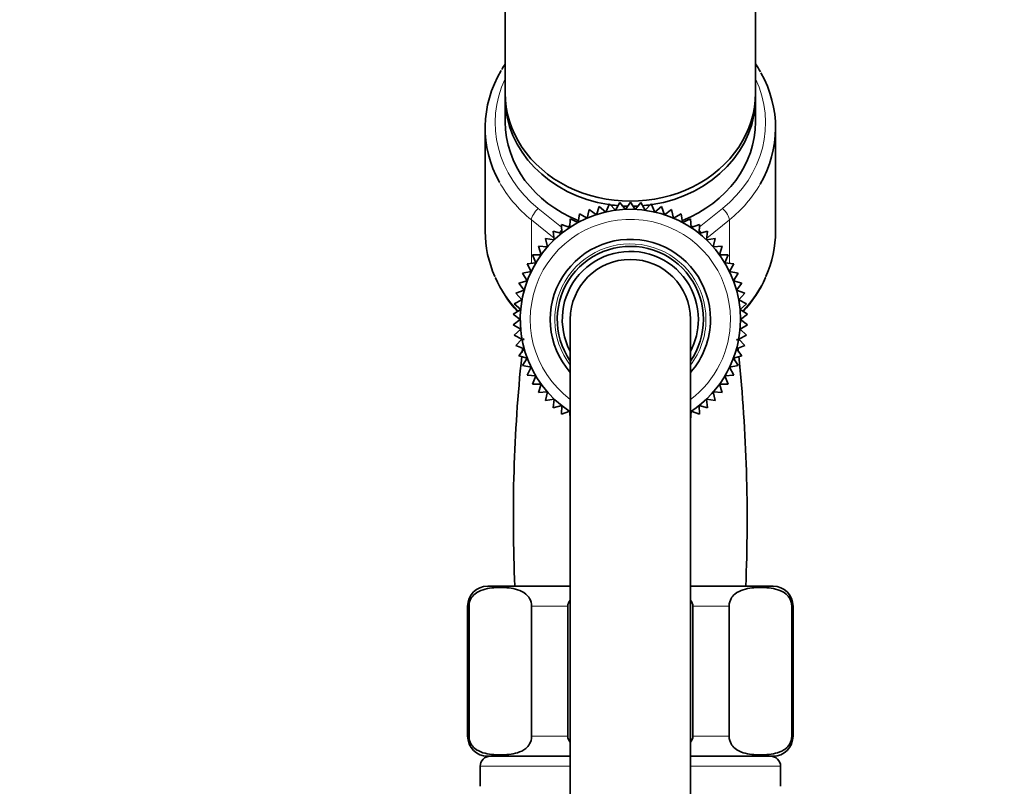
# Model space of a CAD drawing. Units: millimetres. Extents: x 0 to 2475, y 0 to 2755.
# Drawn here: x 1955 to 2053, y 2073 to 2150 of the extents above; entities that cross this region are included whole.
import ezdxf
from ezdxf import colors
from ezdxf.entities.mleader import LeaderData, LeaderLine
from ezdxf.math import Vec2, Vec3

# ---------------------------------------------------------------- set-up
doc = ezdxf.new("R2010")
doc.units = ezdxf.units.MM
doc.layers.add('DV4_Défaut', color=7, linetype='Continuous')
doc.layers.add('Défaut', color=7, linetype='Continuous')

# ---------------------------------------------------------------- blocks, each defined once
blk = doc.blocks.new('_DOT')
at = {"color": 0}
blk.add_line((0, 0), (-1, 0), dxfattribs=at)
at = {"color": 0, "const_width": 0.333}
blk.add_lwpolyline([(-0.1665, 0, 1), (0.1665, 0, 1)], format="xyb", close=True, dxfattribs=at)
blk = doc.blocks.new('SE3')
at = {"layer": 'DV4_Défaut', "color": 7, "linetype": 'Continuous', "lineweight": 35}
for p, q in [((2003.153, 2202.277), (2003.153, 2142.277)), ((2028.153, 2142.277), (2028.153, 2202.277)), ((2003.153, 2141.777), (2003.153, 2139.377)), ((2028.153, 2139.377), (2028.153, 2141.777)), ((2001.153, 2138.777), (2001.153, 2128.441)), ((2030.153, 2128.441), (2030.153, 2138.777)), ((2013.561, 2131.173), (2013.206, 2130.365)), ((2014.177, 2130.542), (2013.561, 2131.173)), ((2014.603, 2131.314), (2014.177, 2130.542)), ((2015.16, 2130.63), (2014.603, 2131.314)), ((2015.653, 2131.361), (2015.16, 2130.63)), ((2016.147, 2130.63), (2015.653, 2131.361)), ((2016.704, 2131.314), (2016.147, 2130.63)), ((2017.13, 2130.542), (2016.704, 2131.314)), ((2017.746, 2131.173), (2017.13, 2130.542)), ((2018.101, 2130.365), (2017.746, 2131.173)), ((2010.568, 2130.2), (2010.441, 2129.328)), ((2011.33, 2129.756), (2010.568, 2130.2)), ((2011.535, 2130.614), (2011.33, 2129.756)), ((2012.254, 2130.103), (2011.535, 2130.614)), ((2012.535, 2130.939), (2012.254, 2130.103)), ((2013.206, 2130.365), (2012.535, 2130.939)), ((2018.771, 2130.939), (2018.101, 2130.365)), ((2019.052, 2130.103), (2018.771, 2130.939)), ((2019.771, 2130.614), (2019.052, 2130.103)), ((2019.977, 2129.756), (2019.771, 2130.614)), ((2020.738, 2130.2), (2019.977, 2129.756)), ((2020.866, 2129.328), (2020.738, 2130.2)), ((2009.593, 2128.822), (2008.765, 2129.123)), ((2008.765, 2129.123), (2008.795, 2128.241)), ((2009.642, 2129.702), (2009.593, 2128.822)), ((2010.441, 2129.328), (2009.642, 2129.702)), ((2021.664, 2129.702), (2020.866, 2129.328)), ((2021.713, 2128.822), (2021.664, 2129.702)), ((2022.542, 2129.123), (2021.713, 2128.822)), ((2022.512, 2128.241), (2022.542, 2129.123)), ((2008.795, 2128.241), (2007.942, 2128.467)), ((2007.942, 2128.467), (2008.052, 2127.592)), ((2023.364, 2128.467), (2022.512, 2128.241)), ((2023.255, 2127.592), (2023.364, 2128.467)), ((2008.052, 2127.592), (2007.182, 2127.74)), ((2007.182, 2127.74), (2007.37, 2126.879)), ((2024.124, 2127.74), (2023.255, 2127.592)), ((2023.937, 2126.879), (2024.124, 2127.74)), ((2006.754, 2126.107), (2005.872, 2126.098)), ((2005.872, 2126.098), (2006.21, 2125.283)), ((2007.37, 2126.879), (2006.49, 2126.948)), ((2006.49, 2126.948), (2006.754, 2126.107)), ((2024.816, 2126.948), (2023.937, 2126.879)), ((2024.552, 2126.107), (2024.816, 2126.948)), ((2025.434, 2126.098), (2024.552, 2126.107)), ((2025.096, 2125.283), (2025.434, 2126.098)), ((2006.21, 2125.283), (2005.333, 2125.195)), ((2005.333, 2125.195), (2005.743, 2124.414)), ((2025.974, 2125.195), (2025.096, 2125.283)), ((2025.564, 2124.414), (2025.974, 2125.195)), ((2005.743, 2124.414), (2004.877, 2124.247)), ((2004.877, 2124.247), (2005.355, 2123.506)), ((2026.43, 2124.247), (2025.564, 2124.414)), ((2025.952, 2123.506), (2026.43, 2124.247)), ((2005.355, 2123.506), (2004.507, 2123.263)), ((2004.507, 2123.263), (2005.05, 2122.568)), ((2026.8, 2123.263), (2025.952, 2123.506)), ((2026.257, 2122.568), (2026.8, 2123.263)), ((2005.05, 2122.568), (2004.227, 2122.249)), ((2004.227, 2122.249), (2004.83, 2121.605)), ((2027.079, 2122.249), (2026.257, 2122.568)), ((2026.477, 2121.605), (2027.079, 2122.249)), ((2004.83, 2121.605), (2004.039, 2121.214)), ((2004.039, 2121.214), (2004.698, 2120.627)), ((2027.267, 2121.214), (2026.477, 2121.605)), ((2026.609, 2120.627), (2027.267, 2121.214)), ((2004.698, 2120.627), (2003.945, 2120.167)), ((2003.945, 2120.167), (2004.653, 2119.641)), ((2027.361, 2120.167), (2026.609, 2120.627)), ((2026.653, 2119.641), (2027.361, 2120.167)), ((2004.653, 2119.641), (2003.945, 2119.115)), ((2009.653, 2119.641), (2009.653, 2044.641)), ((2021.653, 2044.641), (2021.653, 2119.641)), ((2027.361, 2119.115), (2026.653, 2119.641)), ((2003.945, 2119.115), (2004.698, 2118.655)), ((2004.698, 2118.655), (2004.039, 2118.068)), ((2026.609, 2118.655), (2027.361, 2119.115)), ((2027.267, 2118.068), (2026.609, 2118.655)), ((2004.039, 2118.068), (2004.83, 2117.677)), ((2004.83, 2117.677), (2004.227, 2117.033)), ((2026.477, 2117.677), (2027.267, 2118.068)), ((2027.079, 2117.033), (2026.477, 2117.677)), ((2004.227, 2117.033), (2005.05, 2116.715)), ((2005.05, 2116.715), (2004.507, 2116.02)), ((2026.257, 2116.715), (2027.079, 2117.033)), ((2026.8, 2116.02), (2026.257, 2116.715)), ((2004.507, 2116.02), (2005.355, 2115.776)), ((2005.355, 2115.776), (2004.877, 2115.035)), ((2025.952, 2115.776), (2026.8, 2116.02)), ((2026.43, 2115.035), (2025.952, 2115.776)), ((2004.877, 2115.035), (2005.743, 2114.868)), ((2005.743, 2114.868), (2005.333, 2114.088)), ((2025.564, 2114.868), (2026.43, 2115.035)), ((2025.974, 2114.088), (2025.564, 2114.868)), ((2005.333, 2114.088), (2006.21, 2113.999)), ((2006.21, 2113.999), (2005.872, 2113.185)), ((2025.096, 2113.999), (2025.974, 2114.088)), ((2025.434, 2113.185), (2025.096, 2113.999)), ((2005.872, 2113.185), (2006.754, 2113.176)), ((2006.754, 2113.176), (2006.49, 2112.334)), ((2006.49, 2112.334), (2007.37, 2112.404)), ((2007.37, 2112.404), (2007.182, 2111.542)), ((2024.124, 2111.542), (2023.937, 2112.404)), ((2023.937, 2112.404), (2024.816, 2112.334)), ((2024.552, 2113.176), (2025.434, 2113.185)), ((2024.816, 2112.334), (2024.552, 2113.176)), ((2007.182, 2111.542), (2008.052, 2111.69)), ((2008.052, 2111.69), (2007.942, 2110.815)), ((2023.364, 2110.815), (2023.255, 2111.69)), ((2023.255, 2111.69), (2024.124, 2111.542)), ((2007.942, 2110.815), (2008.795, 2111.041)), ((2008.795, 2111.041), (2008.765, 2110.16)), ((2008.765, 2110.16), (2009.593, 2110.461)), ((2009.593, 2110.461), (2009.642, 2109.58)), ((2021.664, 2109.58), (2021.713, 2110.461)), ((2021.713, 2110.461), (2022.542, 2110.16)), ((2022.542, 2110.16), (2022.512, 2111.041)), ((2022.512, 2111.041), (2023.364, 2110.815)), ((2001.403, 2092.997), (2009.653, 2092.997)), ((2021.653, 2092.997), (2029.903, 2092.997)), ((1999.403, 2090.997), (1999.403, 2077.997)), ((1999.538, 2077.997), (1999.538, 2090.997)), ((2005.788, 2077.997), (2005.788, 2090.997)), ((2009.403, 2077.997), (2009.403, 2090.997)), ((2021.903, 2077.997), (2021.903, 2090.997)), ((2025.519, 2077.997), (2025.519, 2090.997)), ((2031.769, 2077.997), (2031.769, 2090.997)), ((2031.903, 2077.997), (2031.903, 2090.997)), ((2001.403, 2075.997), (2009.653, 2075.997)), ((2021.653, 2075.997), (2029.903, 2075.997)), ((2000.653, 2074.997), (2000.653, 2072.997)), ((2030.653, 2072.997), (2030.653, 2074.997))]:
    blk.add_line(p, q, dxfattribs=at)
at = {"layer": 'DV4_Défaut', "color": 7, "linetype": 'Continuous', "lineweight": 18}
for p, q in [((2006.446, 2130.727), (2008.774, 2128.847)), ((2022.533, 2128.847), (2024.86, 2130.727)), ((2005.764, 2129.593), (2005.764, 2125.238)), ((2008.03, 2127.763), (2005.764, 2129.593)), ((2009.346, 2128.911), (2009.605, 2129.028)), ((2021.702, 2129.028), (2021.961, 2128.911)), ((2025.542, 2129.593), (2023.276, 2127.763)), ((2025.542, 2129.593), (2025.542, 2125.238)), ((1999.538, 2090.997), (1999.403, 2090.997)), ((2005.788, 2090.997), (2009.403, 2090.997)), ((2021.903, 2090.997), (2025.519, 2090.997)), ((2031.769, 2090.997), (2031.903, 2090.997)), ((1999.538, 2077.997), (1999.403, 2077.997)), ((2005.788, 2077.997), (2009.403, 2077.997)), ((2021.903, 2077.997), (2025.519, 2077.997)), ((2031.769, 2077.997), (2031.903, 2077.997)), ((2009.653, 2074.997), (2000.653, 2074.997)), ((2030.653, 2074.997), (2021.653, 2074.997))]:
    blk.add_line(p, q, dxfattribs=at)
at = {"layer": 'DV4_Défaut', "color": 7, "linetype": 'Continuous', "lineweight": 35}
for centre, radius, start, end in [((2013.447, 2138.506), 12.268, 146.97937, 150.16751), ((2017.713, 2138.359), 12.473, 28.84121, 33.14862), ((2015.653, 2119.641), 11, 0, 236.92846), ((2015.653, 2119.641), 8, 0, 221.40962), ((2015.653, 2119.641), 7.3, 0, 214.72276), ((2015.653, 2119.641), 6.8, 0, 208.07249), ((2015.653, 2119.641), 6, 0, 180), ((2013.474, 2128.78), 12.348, 203.7328, 222.55786), ((2017.55, 2129.041), 12.728, 317.43609, 335.80887), ((2015.653, 2119.641), 8, 318.59038, 0), ((2015.653, 2119.641), 7.3, 325.27724, 0), ((2015.653, 2119.641), 6.8, 331.92751, 0), ((2015.653, 2119.641), 11, 303.07185, 0), ((2157.561, 2099.906), 153.596, 173.33339, 173.39871), ((1865.477, 2099.56), 161.839, 6.37957, 6.4376), ((2157.561, 2099.906), 153.596, 173.68329, 173.85679), ((1865.477, 2099.56), 161.839, 5.96421, 6.12434), ((2157.561, 2099.906), 153.596, 174.00388, 182.57842), ((1865.477, 2099.56), 161.839, 357.67567, 5.82222), ((2001.403, 2090.997), 2, 90, 180), ((2029.903, 2090.997), 2, 0, 90), ((2001.403, 2077.997), 2, 180, 270), ((2029.903, 2077.997), 2, 270, 0), ((2001.653, 2074.997), 1, 90, 180), ((2029.653, 2074.997), 1, 0, 90)]:
    blk.add_arc(centre, radius, start, end, dxfattribs=at)
at = {"layer": 'DV4_Défaut', "color": 7, "linetype": 'Continuous', "lineweight": 18}
for radius, start, end in [(10, 0, 233.1301), (7.55, 0, 217.37288), (10, 306.8699, 0), (7.55, 322.62712, 0)]:
    blk.add_arc((2015.653, 2119.641), radius, start, end, dxfattribs=at)
at = {"layer": 'DV4_Défaut', "color": 7, "linetype": 'Continuous', "lineweight": 35}
for centre, major_axis, start_param, end_param in [((2015.653, 2138.777), (14.5, 0), 2.668188, 3.586864), ((2015.653, 2138.777), (-14.5, 0), 2.678391, 3.594745), ((2015.653, 2142.277), (-12.5, 0), 0, 3.141593), ((2015.653, 2141.777), (-12.5, 0), 6.260089, 6.283185), ((2015.653, 2141.777), (-12.5, 0), 1.746493, 3.164689), ((2015.653, 2141.777), (-12.5, 0), 0, 1.395156), ((2015.653, 2139.377), (-12.5, 0), 0, 1.139991), ((2015.653, 2139.377), (-12.5, 0), 2.001568, 3.141593), ((2015.653, 2141.777), (-12.5, 0), 1.408766, 1.475963), ((2015.653, 2141.777), (-12.5, 0), 1.502462, 1.550259), ((2015.653, 2141.777), (-12.5, 0), 1.591611, 1.638818), ((2015.653, 2141.777), (-12.5, 0), 1.665736, 1.732875), ((2015.653, 2128.441), (14.5, 0), 3.141593, 3.510082), ((2015.653, 2128.441), (-14.5, 0), 2.774789, 3.141593)]:
    blk.add_ellipse(centre, major_axis=major_axis, ratio=0.866025, start_param=start_param, end_param=end_param, dxfattribs=at)
at = {"layer": 'DV4_Défaut', "color": 7, "linetype": 'Continuous', "lineweight": 18}
for centre, major_axis, ratio, start_param, end_param in [((2015.653, 2139.277), (13.5, 0), 0.866025, 2.754276, 3.961897), ((2015.653, 2139.277), (-13.5, 0), 0.866025, 2.321288, 3.528909), ((2015.653, 2138.777), (14.5, 0), 0.866025, 3.586864, 3.961897), ((2015.653, 2138.777), (-14.5, 0), 0.866025, 2.321288, 2.678391), ((2006.446, 2130.227), (0.628, 0.778), 0.340999, 1.17126, 2.742056), ((2024.86, 2130.227), (0.628, -0.778), 0.340999, 0.399537, 1.970333), ((2008.928, 2128.222), (0.628, 0.778), 0.340999, 1.388598, 1.739967), ((2022.379, 2128.222), (0.628, -0.778), 0.340999, 1.402032, 1.753803), ((2015.653, 2128.441), (14.5, 0), 0.866025, 3.510082, 3.829015), ((2015.653, 2128.441), (-14.5, 0), 0.866025, 2.453598, 2.774789)]:
    blk.add_ellipse(centre, major_axis=major_axis, ratio=ratio, start_param=start_param, end_param=end_param, dxfattribs=at)
at = {"layer": 'DV4_Défaut', "color": 7, "linetype": 'Continuous', "lineweight": 35}
for points in [[(1999.538, 2090.997), (1999.538, 2091.294), (1999.627, 2091.56), (1999.845, 2091.947), (1999.976, 2092.089), (2000.377, 2092.431), (2000.664, 2092.555), (2001.515, 2092.817), (2002.091, 2092.852), (2003.244, 2092.851), (2003.823, 2092.817), (2004.678, 2092.549), (2004.961, 2092.424), (2005.358, 2092.081), (2005.487, 2091.939), (2005.7, 2091.554), (2005.788, 2091.29), (2005.788, 2090.997)], [(2025.519, 2090.997), (2025.519, 2091.294), (2025.608, 2091.56), (2025.826, 2091.947), (2025.957, 2092.089), (2026.357, 2092.431), (2026.645, 2092.555), (2027.496, 2092.817), (2028.072, 2092.852), (2029.225, 2092.851), (2029.804, 2092.817), (2030.658, 2092.549), (2030.942, 2092.424), (2031.339, 2092.081), (2031.467, 2091.939), (2031.681, 2091.554), (2031.769, 2091.29), (2031.769, 2090.997)], [(2005.788, 2077.997), (2005.788, 2077.7), (2005.698, 2077.435), (2005.481, 2077.047), (2005.35, 2076.905), (2004.949, 2076.564), (2004.662, 2076.44), (2003.811, 2076.177), (2003.235, 2076.143), (2002.081, 2076.144), (2001.503, 2076.178), (2000.648, 2076.446), (2000.365, 2076.571), (1999.968, 2076.914), (1999.839, 2077.056), (1999.625, 2077.441), (1999.538, 2077.705), (1999.538, 2077.997)], [(2031.769, 2077.997), (2031.769, 2077.7), (2031.679, 2077.435), (2031.461, 2077.047), (2031.331, 2076.905), (2030.93, 2076.564), (2030.643, 2076.44), (2029.791, 2076.177), (2029.216, 2076.143), (2028.062, 2076.144), (2027.484, 2076.178), (2026.629, 2076.446), (2026.345, 2076.571), (2025.949, 2076.914), (2025.82, 2077.056), (2025.606, 2077.441), (2025.519, 2077.705), (2025.519, 2077.997)]]:
    blk.add_open_spline(points, degree=3, knots=[0, 0, 0, 0, 0.0625, 0.0625, 0.125, 0.125, 0.25, 0.25, 0.5, 0.5, 0.75, 0.75, 0.875, 0.875, 0.9375, 0.9375, 1, 1, 1, 1], dxfattribs=at)
for points in [[(2009.403, 2090.997), (2009.403, 2091.215), (2009.501, 2091.419), (2009.641, 2091.589)], [(2021.669, 2091.584), (2021.807, 2091.415), (2021.903, 2091.213), (2021.903, 2090.997)], [(2009.637, 2077.411), (2009.5, 2077.58), (2009.403, 2077.782), (2009.403, 2077.997)], [(2021.903, 2077.997), (2021.903, 2077.78), (2021.806, 2077.576), (2021.665, 2077.406)]]:
    blk.add_open_spline(points, degree=3, dxfattribs=at)

msp = doc.modelspace()

# ---------------------------------------------------------------- block references
at = {"layer": 'Défaut'}
msp.add_blockref('SE3', (0, 0), dxfattribs=at)

# ---------------------------------------------------------------- leaders
at = {"layer": 'Défaut', "color": 7, "linetype": 'Continuous', "lineweight": 18}
ml = msp.add_multileader_mtext('Standard', dxfattribs=at)
ml.set_content('{\\pxsm0.9;\\fSolid Edge ISO|b1||i0||c0|p34;\\W1.;17/09/2019\\P}', color=256)
ml.set_leader_properties()
ml.set_arrow_properties(name='DOT')
ml.build(insert=Vec2(0, 0))
ml.multileader.update_dxf_attribs({"leader_type": 0, "dogleg_length": 0, "arrow_head_size": 12})
ctx = ml.context
ctx.base_point, ctx.char_height, ctx.arrow_head_size, ctx.landing_gap_size = Vec3(2387.318, 2739.88), 12, 12, 4.2
notes = []
notes.append((ctx, [(0, (0, 0, 0), (0, 0), (1, 0), 1, [])]))
ctx.mtext.insert = Vec3(2389.318, 2746)
for ctx, leaders in notes:
    for number, flags, end, landing, length, lines in leaders:
        leader = LeaderData()
        leader.index, (leader.has_last_leader_line, leader.has_dogleg_vector, leader.attachment_direction) = number, flags
        leader.last_leader_point, leader.dogleg_vector, leader.dogleg_length = Vec3(end), Vec3(landing), length
        for number, points, colour, breaks in lines:
            line = LeaderLine()
            line.index, line.vertices, line.color, line.breaks = number, Vec3.list(points), colors.encode_raw_color(colour), breaks
            leader.lines.append(line)
        ctx.leaders.append(leader)

doc.saveas('drawing.dxf')
